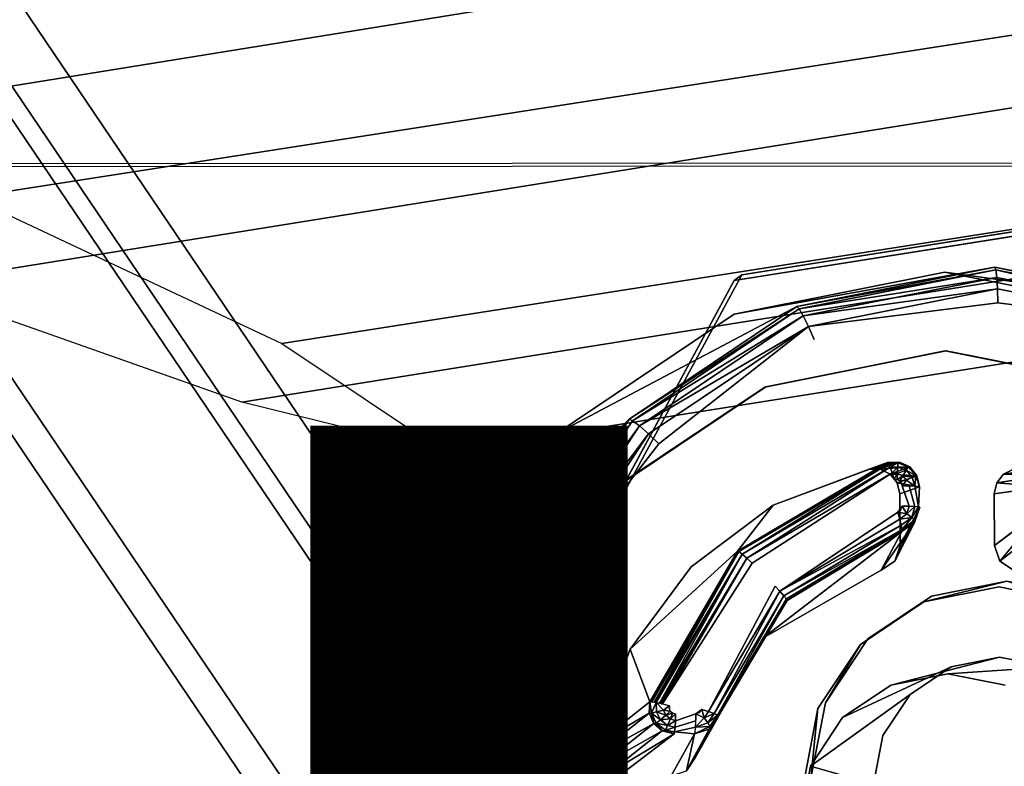
# Model space of a CAD drawing. Units: inches. Extents: x -9.7 to 11, y -10.6 to 10.6.
# Drawn here: x -0.7 to 0.1, y 2.2 to 2.8 of the extents above; entities that cross this region are included whole.
import ezdxf

# ---------------------------------------------------------------- set-up
doc = ezdxf.new("R2010")
doc.units = ezdxf.units.IN
doc.header["$MEASUREMENT"] = 0
for name, color, linetype in [('SEAT-BASE', 5, 'Continuous'), ('SEAT-FINISH', 7, 'Continuous'), ('SEAT-PROD_NO', 7, 'Continuous'), ('SEAT-SEAT', 5, 'Continuous'), ('SEAT-SPACER', 5, 'Continuous')]:
    doc.layers.add(name, color=color, linetype=linetype)
doc.styles.get("Standard").update_dxf_attribs({"font": 'arial.ttf'})

msp = doc.modelspace()

# ---------------------------------------------------------------- linework, layer by layer
at = {"layer": 'SEAT-BASE'}
for points in [[(5.96189, 4.05134, 16.92837), (-0.92594, 2.9752, 16.32452), (-0.98868, 2.7894, 16.25465), (6.09869, 3.89587, 16.88604)], [(6.03865, 3.85413, 17.63247), (-1.0426, 2.7106, 16.99854), (-0.97271, 2.90572, 16.97879), (5.90873, 4.01438, 17.58642)], [(6.09869, 3.89587, 16.88604), (-0.98868, 2.7894, 16.25465), (-0.71527, 2.68075, 16.29363), (5.87857, 3.70649, 16.88978)], [(5.82281, 3.66911, 17.57316), (-0.7636, 2.61126, 16.97875), (-1.0426, 2.7106, 16.99854), (6.03865, 3.85413, 17.63247)], [(5.87857, 3.70649, 16.88978), (-0.71527, 2.68075, 16.29363), (-0.46875, 2.56492, 16.40893), (5.66934, 3.52463, 16.9731)], [(5.6306, 3.49943, 17.43879), (-0.5004, 2.51843, 16.88082), (-0.7636, 2.61126, 16.97875), (5.82281, 3.66911, 17.57316)], [(5.66934, 3.52463, 16.9731), (-0.46875, 2.56492, 16.40893), (-0.33996, 2.47905, 16.6488), (5.53636, 3.41108, 17.19117)], [(5.53636, 3.41108, 17.19117), (-0.33996, 2.47905, 16.6488), (-0.5004, 2.51843, 16.88082), (5.6306, 3.49943, 17.43879)], [(-0.01621, 1.75692, 16.39195), (-0.96345, 3.15854, 16.43644), (-0.91917, 3.19407, 16.62206), (0.03873, 1.77668, 16.57708)], [(0.03873, 1.77668, 16.57708), (-0.91917, 3.19407, 16.62206), (-0.94586, 3.15854, 16.81102), (0.00138, 1.75692, 16.76654)], [(-0.14871, 1.70293, 16.26076), (-1.06684, 3.06149, 16.30388), (-0.96345, 3.15854, 16.43644), (-0.01621, 1.75692, 16.39195)], [(0.00138, 1.75692, 16.76654), (-0.94586, 3.15854, 16.81102), (-1.03637, 3.06149, 16.95269), (-0.11824, 1.70293, 16.90957)], [(-0.32326, 1.62919, 16.21867), (-1.20163, 2.9289, 16.25992), (-1.06684, 3.06149, 16.30388), (-0.14871, 1.70293, 16.26076)], [(-0.11824, 1.70293, 16.90957), (-1.03637, 3.06149, 16.95269), (-1.16645, 2.9289, 17.00909), (-0.28808, 1.62919, 16.96784)], [(-0.4931, 1.55544, 16.27694), (-1.33171, 2.79632, 16.31632), (-1.20163, 2.9289, 16.25992), (-0.32326, 1.62919, 16.21867)], [(-0.28808, 1.62919, 16.96784), (-1.16645, 2.9289, 17.00909), (-1.30124, 2.79632, 16.96513), (-0.46263, 1.55544, 16.92574)], [(-0.61272, 1.50145, 16.41997), (-1.42222, 2.69926, 16.45798), (-1.33171, 2.79632, 16.31632), (-0.4931, 1.55544, 16.27694)], [(-0.46263, 1.55544, 16.92574), (-1.30124, 2.79632, 16.96513), (-1.40463, 2.69926, 16.83257), (-0.59513, 1.50145, 16.79455)], [(0.04185, 1.31532, 16.89605), (0.82743, 2.76738, 17.04664), (-0.10466, 2.61936, 16.9634), (-0.34159, 2.18141, 16.91798)], [(-0.1106, 2.61484, 17.03803), (-0.10466, 2.61936, 16.9634), (0.82743, 2.76738, 17.04664), (0.82148, 2.76286, 17.12127)], [(0.0359, 1.3108, 16.97068), (0.04185, 1.31532, 16.89605), (0.82743, 2.76738, 17.04664), (0.82148, 2.76286, 17.12127)], [(-0.34754, 2.17689, 16.99261), (-0.1106, 2.61484, 17.03803), (0.82148, 2.76286, 17.12127), (0.0359, 1.3108, 16.97068)], [(-0.65006, 1.48169, 16.60943), (-1.44891, 2.66374, 16.64694), (-1.42222, 2.69926, 16.45798), (-0.61272, 1.50145, 16.41997)], [(-0.59513, 1.50145, 16.79455), (-1.40463, 2.69926, 16.83257), (-1.44891, 2.66374, 16.64694), (-0.65006, 1.48169, 16.60943)], [(-0.34754, 2.17689, 16.99261), (-0.34159, 2.18141, 16.91798), (-0.10466, 2.61936, 16.9634), (-0.1106, 2.61484, 17.03803)]]:
    msp.add_3dface(points, dxfattribs=at)
at = {"layer": 'SEAT-SEAT'}
for points in [[(10.83155, 2.71144, 18.35011), (10.78005, 3.25129, 18.37695), (-3.99017, 3.23648, 18.05826), (-4.09124, 2.70326, 18.04312)], [(10.83428, 2.71387, 17.94375), (10.78304, 3.25423, 17.97044), (-3.98767, 3.23932, 17.65215), (-4.08882, 2.70564, 17.63703)], [(-4.16701, 2.16801, 17.6248), (-4.08882, 2.70564, 17.63703), (10.83428, 2.71387, 17.94375), (10.87262, 2.17223, 17.9217)], [(-4.16935, 2.16611, 18.03087), (-4.09124, 2.70326, 18.04312), (10.83155, 2.71144, 18.35011), (10.8701, 2.1703, 18.32794)]]:
    msp.add_3dface(points, dxfattribs=at)
at = {"layer": 'SEAT-SPACER'}
for points, invisible_edges in [([(0.82148, 2.76286, 17.12127), (0.82743, 2.76738, 17.04664), (-0.1106, 2.61484, 17.03803)], 2), ([(-0.10466, 2.61936, 16.9634), (-0.1106, 2.61484, 17.03803), (0.82743, 2.76738, 17.04664)], 2), ([(0.82743, 2.76738, 17.04664), (0.16467, 2.36496, 16.96945), (-0.10466, 2.61936, 16.9634)], 3), ([(0.0359, 1.3108, 16.97068), (0.04185, 1.31532, 16.89605), (0.82743, 2.76738, 17.04664)], 12), ([(0.82743, 2.76738, 17.04664), (0.82148, 2.76286, 17.12127), (0.0359, 1.3108, 16.97068)], 12), ([(0.24994, 2.16118, 16.96389), (0.82743, 2.76738, 17.04664), (0.04185, 1.31532, 16.89605)], 13), ([(0.15872, 2.36044, 17.04407), (0.82148, 2.76286, 17.12127), (-0.1106, 2.61484, 17.03803)], 13), ([(0.0359, 1.3108, 16.97068), (0.82148, 2.76286, 17.12127), (0.244, 2.15666, 17.03852)], 14), ([(-0.34159, 2.18141, 16.91799), (-0.10466, 2.61936, 16.9634), (-0.03843, 2.28056, 16.94815)], 14), ([(-0.1106, 2.61484, 17.03803), (-0.10466, 2.61936, 16.9634), (-0.34159, 2.18141, 16.91799)], 12), ([(0.09559, 2.62536, 17.08367), (-0.06123, 2.5941, 17.06928), (-0.11065, 2.58815, 17.56403)], 2), ([(0.05609, 2.62139, 17.57933), (0.09559, 2.62536, 17.08367), (-0.11065, 2.58815, 17.56403)], 1), ([(0.05609, 2.62139, 17.57933), (-0.11065, 2.58815, 17.56403), (0.05639, 2.55901, 17.57558)], 14), ([(0.10501, 2.37684, 16.96541), (0.04546, 2.36496, 16.95995), (-0.10466, 2.61936, 16.9634)], 14), ([(-0.00491, 2.33115, 16.95389), (-0.10466, 2.61936, 16.9634), (0.04546, 2.36496, 16.95995)], 3), ([(-0.10466, 2.61936, 16.9634), (-0.00491, 2.33115, 16.95389), (-0.03843, 2.28056, 16.94815)], 13), ([(0.10501, 2.37684, 16.96541), (-0.10466, 2.61936, 16.9634), (0.16467, 2.36496, 16.96945)], 3), ([(0.05609, 2.62139, 17.57933), (0.2527, 2.5941, 17.09429), (0.09559, 2.62536, 17.08367)], 12), ([(0.22314, 2.58815, 17.59063), (0.05609, 2.62139, 17.57933), (0.05639, 2.55901, 17.57558)], 14), ([(0.22314, 2.58815, 17.59063), (0.2527, 2.5941, 17.09429), (0.05609, 2.62139, 17.57933)], 1), ([(-0.34159, 2.18141, 16.91799), (-0.34754, 2.17689, 16.99261), (-0.1106, 2.61484, 17.03803)], 12), ([(-0.1106, 2.61484, 17.03803), (-0.34754, 2.17689, 16.99261), (-0.04438, 2.27603, 17.02278)], 14), ([(-0.1106, 2.61484, 17.03803), (0.09906, 2.37231, 17.04004), (0.15872, 2.36044, 17.04407)], 13), ([(0.09906, 2.37231, 17.04004), (-0.1106, 2.61484, 17.03803), (0.03951, 2.36044, 17.03458)], 3), ([(-0.01086, 2.32663, 17.02851), (0.03951, 2.36044, 17.03458), (-0.1106, 2.61484, 17.03803)], 14), ([(-0.04438, 2.27603, 17.02278), (-0.01086, 2.32663, 17.02851), (-0.1106, 2.61484, 17.03803)], 14), ([(-0.05188, 2.57831, 17.04264), (0.09798, 2.59717, 17.05358), (-0.04742, 2.56818, 17.04024)], 2), ([(0.09798, 2.59717, 17.05358), (0.06103, 2.30903, 17.03317), (-0.04742, 2.56818, 17.04024)], 15), ([(0.09798, 2.59717, 17.05358), (0.09933, 2.31666, 17.03669), (0.06103, 2.30903, 17.03317)], 13), ([(0.09933, 2.31666, 17.03669), (0.09798, 2.59717, 17.05358), (0.24366, 2.56818, 17.06343)], 15), ([(0.24768, 2.57831, 17.06651), (0.24366, 2.56818, 17.06343), (0.09798, 2.59717, 17.05358)], 2), ([(-0.06123, 2.5941, 17.06928), (-0.19388, 2.50506, 17.05332), (-0.25168, 2.49349, 17.54706)], 2), ([(-0.25168, 2.49349, 17.54706), (-0.11065, 2.58815, 17.56403), (-0.06123, 2.5941, 17.06928)], 2), ([(-0.25168, 2.49349, 17.54706), (-0.20741, 2.44937, 17.54791), (-0.11065, 2.58815, 17.56403)], 3), ([(-0.08653, 2.53052, 17.56246), (-0.11065, 2.58815, 17.56403), (-0.20741, 2.44937, 17.54791)], 3), ([(-0.11065, 2.58815, 17.56403), (-0.08653, 2.53052, 17.56246), (0.05639, 2.55901, 17.57558)], 13), ([(0.05639, 2.55901, 17.57558), (0.19958, 2.53052, 17.58526), (0.22314, 2.58815, 17.59063)], 14), ([(-0.04742, 2.56818, 17.04024), (-0.1704, 2.48563, 17.02544), (-0.05188, 2.57831, 17.04264)], 1), ([(-0.04742, 2.56818, 17.04024), (0.02863, 2.28728, 17.02928), (-0.1704, 2.48563, 17.02544)], 15), ([(-0.04742, 2.56818, 17.04024), (0.06103, 2.30903, 17.03317), (0.02863, 2.28728, 17.02928)], 13), ([(0.24366, 2.56818, 17.06343), (0.1377, 2.30903, 17.03928), (0.09933, 2.31666, 17.03669)], 13), ([(-0.08653, 2.53052, 17.56246), (-0.08553, 2.53063, 17.5525), (0.05718, 2.55909, 17.5656)], 1), ([(-0.08653, 2.53052, 17.56246), (0.05718, 2.55909, 17.5656), (0.05639, 2.55901, 17.57558)], 2), ([(-0.08553, 2.53063, 17.5525), (-0.00395, 2.46557, 17.55506), (0.05718, 2.55909, 17.5656)], 3), ([(0.00485, 2.46551, 17.55576), (0.05718, 2.55909, 17.5656), (-0.00395, 2.46557, 17.55506)], 3), ([(0.01282, 2.46164, 17.55616), (0.05718, 2.55909, 17.5656), (0.00485, 2.46551, 17.55576)], 3), ([(0.05718, 2.55909, 17.5656), (0.01282, 2.46164, 17.55616), (0.10248, 2.46164, 17.5633)], 15), ([(0.05718, 2.55909, 17.5656), (0.20017, 2.53063, 17.57527), (0.05639, 2.55901, 17.57558)], 12), ([(0.05639, 2.55901, 17.57558), (0.20017, 2.53063, 17.57527), (0.19958, 2.53052, 17.58526)], 2), ([(0.11922, 2.46557, 17.56487), (0.05718, 2.55909, 17.5656), (0.11042, 2.46551, 17.56417)], 3), ([(0.05718, 2.55909, 17.5656), (0.11922, 2.46557, 17.56487), (0.20017, 2.53063, 17.57527)], 3), ([(0.05718, 2.55909, 17.5656), (0.10248, 2.46164, 17.5633), (0.11042, 2.46551, 17.56417)], 13), ([(-0.20741, 2.44937, 17.54791), (-0.20625, 2.44961, 17.53797), (-0.08553, 2.53063, 17.5525)], 1), ([(-0.08553, 2.53063, 17.5525), (-0.08653, 2.53052, 17.56246), (-0.20741, 2.44937, 17.54791)], 1), ([(-0.07988, 2.437, 17.54728), (-0.08553, 2.53063, 17.5525), (-0.20625, 2.44961, 17.53797)], 13), ([(-0.00395, 2.46557, 17.55506), (-0.08553, 2.53063, 17.5525), (-0.07988, 2.437, 17.54728)], 3), ([(-0.19388, 2.50506, 17.05332), (-0.28215, 2.37181, 17.03821), (-0.34554, 2.35181, 17.531)], 2), ([(-0.34554, 2.35181, 17.531), (-0.25168, 2.49349, 17.54706), (-0.19388, 2.50506, 17.05332)], 2), ([(-0.34554, 2.35181, 17.531), (-0.28786, 2.32794, 17.53414), (-0.25168, 2.49349, 17.54706)], 3), ([(-0.20741, 2.44937, 17.54791), (-0.25168, 2.49349, 17.54706), (-0.28786, 2.32794, 17.53414)], 3), ([(-0.26268, 2.3662, 17.01299), (-0.1704, 2.48563, 17.02544), (-0.25225, 2.36208, 17.01143)], 2), ([(-0.1704, 2.48563, 17.02544), (0.02863, 2.28728, 17.02928), (-0.25225, 2.36208, 17.01143)], 15), ([(0.01421, 2.46255, 17.19059), (-0.09642, 2.39101, 17.17635), (0.01585, 2.45722, 17.1893)], 2), ([(0.01878, 2.43148, 17.18798), (0.01585, 2.45722, 17.1893), (-0.09642, 2.39101, 17.17635)], 15), ([(0.01835, 2.45471, 17.55618), (0.10248, 2.46164, 17.5633), (0.01282, 2.46164, 17.55616)], 3), ([(0.01826, 2.4573, 17.1895), (0.01585, 2.45722, 17.1893), (0.02169, 2.45462, 17.18961)], 14), ([(0.02169, 2.45462, 17.18961), (0.01585, 2.45722, 17.1893), (0.02221, 2.45242, 17.18952)], 3), ([(0.02221, 2.45242, 17.18952), (0.01585, 2.45722, 17.1893), (0.02229, 2.43625, 17.18855)], 15), ([(0.01585, 2.45722, 17.1893), (0.01878, 2.43148, 17.18798), (0.02229, 2.43625, 17.18855)], 13), ([(0.02169, 2.45462, 17.18961), (0.02028, 2.45635, 17.18961), (0.01826, 2.4573, 17.1895)], 12), ([(0.09703, 2.45471, 17.56245), (0.10248, 2.46164, 17.5633), (0.01835, 2.45471, 17.55618)], 14), ([(0.02035, 2.44608, 17.55581), (0.09703, 2.45471, 17.56245), (0.01835, 2.45471, 17.55618)], 3), ([(0.02035, 2.44608, 17.55581), (0.09511, 2.44608, 17.56177), (0.09703, 2.45471, 17.56245)], 13), ([(-0.28786, 2.32794, 17.53414), (-0.28659, 2.32834, 17.52422), (-0.20625, 2.44961, 17.53797)], 1), ([(-0.20625, 2.44961, 17.53797), (-0.20741, 2.44937, 17.54791), (-0.28786, 2.32794, 17.53414)], 1), ([(-0.20625, 2.44961, 17.53797), (-0.28659, 2.32834, 17.52422), (-0.19305, 2.32313, 17.53136)], 14), ([(-0.07988, 2.437, 17.54728), (-0.20625, 2.44961, 17.53797), (-0.14465, 2.38822, 17.53916)], 3), ([(-0.20625, 2.44961, 17.53797), (-0.19305, 2.32313, 17.53136), (-0.14465, 2.38822, 17.53916)], 13), ([(0.02035, 2.44608, 17.55581), (0.03601, 2.45155, 17.20512), (0.02054, 2.405, 17.55334)], 2), ([(0.03609, 2.43538, 17.20414), (0.02054, 2.405, 17.55334), (0.03601, 2.45155, 17.20512)], 14), ([(0.02221, 2.45242, 17.18952), (0.02229, 2.43625, 17.18855), (0.02781, 2.43618, 17.19008)], 1), ([(0.02221, 2.45242, 17.18952), (0.02781, 2.43618, 17.19008), (0.02773, 2.45235, 17.19105)], 2), ([(0.03234, 2.436, 17.19356), (0.03227, 2.45217, 17.19454), (0.02773, 2.45235, 17.19105)], 1), ([(0.02781, 2.43618, 17.19008), (0.03234, 2.436, 17.19356), (0.02773, 2.45235, 17.19105)], 12), ([(0.03227, 2.45217, 17.19454), (0.03525, 2.43571, 17.19849), (0.03517, 2.45188, 17.19946)], 2), ([(0.03227, 2.45217, 17.19454), (0.03234, 2.436, 17.19356), (0.03525, 2.43571, 17.19849)], 1), ([(0.03517, 2.45188, 17.19946), (0.03525, 2.43571, 17.19849), (0.03601, 2.45155, 17.20512)], 1), ([(0.03609, 2.43538, 17.20414), (0.03601, 2.45155, 17.20512), (0.03525, 2.43571, 17.19849)], 1), ([(0.13518, 2.45155, 17.21302), (0.09511, 2.44608, 17.56177), (0.09531, 2.405, 17.5593)], 12), ([(0.09531, 2.405, 17.5593), (0.13525, 2.43538, 17.21204), (0.13518, 2.45155, 17.21302)], 14), ([(0.02054, 2.405, 17.55334), (0.09511, 2.44608, 17.56177), (0.02035, 2.44608, 17.55581)], 3), ([(0.09511, 2.44608, 17.56177), (0.02054, 2.405, 17.55334), (0.09531, 2.405, 17.5593)], 3), ([(-0.07988, 2.437, 17.54728), (-0.14465, 2.38822, 17.53916), (-0.10819, 2.40071, 17.19055)], 2), ([(0.01878, 2.43148, 17.18798), (-0.09642, 2.39101, 17.17635), (-0.07833, 2.37298, 17.1767)], 15), ([(0.01878, 2.43148, 17.18798), (-0.07833, 2.37298, 17.1767), (-0.07444, 2.36895, 17.17786)], 1), ([(-0.08799, 2.33175, 17.54025), (0.02205, 2.41629, 17.20187), (-0.06886, 2.36153, 17.1913)], 12), ([(-0.19305, 2.32313, 17.53136), (-0.10819, 2.40071, 17.19055), (-0.14465, 2.38822, 17.53916)], 2), ([(0.01645, 2.3928, 17.55227), (0.09952, 2.3928, 17.55889), (0.02054, 2.405, 17.55334)], 3), ([(0.02054, 2.405, 17.55334), (0.09952, 2.3928, 17.55889), (0.09531, 2.405, 17.5593)], 13), ([(-0.17249, 2.28088, 17.16804), (-0.17249, 2.28088, 17.16804), (-0.10428, 2.39823, 17.18057)], 1), ([(-0.17249, 2.28088, 17.16804), (-0.10428, 2.39823, 17.18057), (-0.17249, 2.28088, 17.16804)], 12), ([(-0.17249, 2.28088, 17.16804), (-0.10428, 2.39823, 17.18057), (-0.17249, 2.28088, 17.16804)], 12), ([(-0.17249, 2.28088, 17.16804), (-0.17249, 2.28088, 17.16804), (-0.10428, 2.39823, 17.18057)], 1), ([(-0.17249, 2.28088, 17.16804), (-0.10428, 2.39823, 17.18057), (-0.17249, 2.28088, 17.16804)], 12), ([(-0.17249, 2.28088, 17.16804), (-0.17249, 2.28088, 17.16804), (-0.10428, 2.39823, 17.18057)], 1), ([(-0.10058, 2.39499, 17.1774), (-0.16756, 2.27975, 17.16508), (-0.16756, 2.27975, 17.16508)], 2), ([(-0.16756, 2.27975, 17.16508), (-0.16756, 2.27975, 17.16508), (-0.10058, 2.39499, 17.1774)], 1), ([(-0.16756, 2.27975, 17.16508), (-0.16756, 2.27975, 17.16508), (-0.10058, 2.39499, 17.1774)], 1), ([(-0.16756, 2.27975, 17.16508), (-0.16756, 2.27975, 17.16508), (-0.10058, 2.39499, 17.1774)], 1), ([(-0.16756, 2.27975, 17.16508), (-0.10058, 2.39499, 17.1774), (-0.16756, 2.27975, 17.16508)], 12), ([(-0.16756, 2.27975, 17.16508), (-0.16756, 2.27975, 17.16508), (-0.10058, 2.39499, 17.1774)], 1), ([(-0.16756, 2.27975, 17.16508), (-0.10058, 2.39499, 17.1774), (-0.16756, 2.27975, 17.16508)], 12), ([(-0.16756, 2.27975, 17.16508), (-0.10058, 2.39499, 17.1774), (-0.16756, 2.27975, 17.16508)], 12), ([(0.00575, 2.38569, 17.55099), (0.05841, 2.30356, 17.55021), (0.01645, 2.3928, 17.55227)], 3), ([(0.05841, 2.30356, 17.55021), (0.09952, 2.3928, 17.55889), (0.01645, 2.3928, 17.55227)], 15), ([(0.05841, 2.30356, 17.55021), (0.11029, 2.38569, 17.55932), (0.09952, 2.3928, 17.55889)], 13), ([(-0.162, 2.27827, 17.16429), (-0.09642, 2.39101, 17.17635), (-0.16749, 2.27973, 17.16504)], 1), ([(-0.13628, 2.27545, 17.16617), (-0.09642, 2.39101, 17.17635), (-0.162, 2.27827, 17.16429)], 15), ([(-0.09642, 2.39101, 17.17635), (-0.13628, 2.27545, 17.16617), (-0.07833, 2.37298, 17.1767)], 15), ([(-0.08799, 2.33175, 17.54025), (0.01326, 2.29456, 17.54607), (0.00575, 2.38569, 17.55099)], 3), ([(0.01326, 2.29456, 17.54607), (0.05841, 2.30356, 17.55021), (0.00575, 2.38569, 17.55099)], 14), ([(0.05841, 2.30356, 17.55021), (0.10365, 2.29456, 17.55327), (0.11029, 2.38569, 17.55932)], 14), ([(0.10501, 2.37684, 16.96541), (0.09906, 2.37231, 17.04004), (0.03951, 2.36044, 17.03458)], 1), ([(0.04546, 2.36496, 16.95995), (0.10501, 2.37684, 16.96541), (0.03951, 2.36044, 17.03458)], 12), ([(0.10501, 2.37684, 16.96541), (0.15872, 2.36044, 17.04407), (0.09906, 2.37231, 17.04004)], 12), ([(-0.28215, 2.37181, 17.03821), (-0.31262, 2.21463, 17.02625), (-0.34554, 2.35181, 17.531)], 12), ([(-0.07833, 2.37298, 17.1767), (-0.13628, 2.27545, 17.16617), (-0.131, 2.27376, 17.16758)], 1), ([(-0.26268, 2.3662, 17.01299), (-0.25225, 2.36208, 17.01143), (-0.2805, 2.21635, 17.00034)], 2), ([(-0.2805, 2.21635, 17.00034), (-0.25225, 2.36208, 17.01143), (-0.00037, 2.21635, 17.02267)], 15), ([(0.02863, 2.28728, 17.02928), (0.00707, 2.25474, 17.02559), (-0.25225, 2.36208, 17.01143)], 14), ([(-0.25225, 2.36208, 17.01143), (0.00707, 2.25474, 17.02559), (-0.00037, 2.21635, 17.02267)], 13), ([(-0.12311, 2.27023, 17.18145), (-0.08799, 2.33175, 17.54025), (-0.06886, 2.36153, 17.1913)], 2), ([(0.03951, 2.36044, 17.03458), (-0.00491, 2.33115, 16.95389), (0.04546, 2.36496, 16.95995)], 12), ([(0.03951, 2.36044, 17.03458), (-0.01086, 2.32663, 17.02851), (-0.00491, 2.33115, 16.95389)], 2), ([(-0.37793, 2.18469, 17.51829), (-0.31563, 2.18469, 17.52325), (-0.34554, 2.35181, 17.531)], 3), ([(-0.31262, 2.21463, 17.02625), (-0.37793, 2.18469, 17.51829), (-0.34554, 2.35181, 17.531)], 1), ([(-0.28786, 2.32794, 17.53414), (-0.34554, 2.35181, 17.531), (-0.31563, 2.18469, 17.52325)], 3), ([(-0.08799, 2.33175, 17.54025), (-0.1414, 2.23764, 17.53029), (-0.05036, 2.23055, 17.53712)], 14), ([(0.01326, 2.29456, 17.54607), (-0.08799, 2.33175, 17.54025), (-0.02494, 2.26892, 17.54147)], 3), ([(-0.02494, 2.26892, 17.54147), (-0.08799, 2.33175, 17.54025), (-0.05036, 2.23055, 17.53712)], 3), ([(-0.01086, 2.32663, 17.02851), (-0.03843, 2.28056, 16.94815), (-0.00491, 2.33115, 16.95389)], 12), ([(-0.28786, 2.32794, 17.53414), (-0.31563, 2.18469, 17.52325), (-0.31431, 2.18529, 17.51334)], 2), ([(-0.31431, 2.18529, 17.51334), (-0.22121, 2.24696, 17.5245), (-0.28659, 2.32834, 17.52422)], 3), ([(-0.28786, 2.32794, 17.53414), (-0.31431, 2.18529, 17.51334), (-0.28659, 2.32834, 17.52422)], 12), ([(-0.22121, 2.24696, 17.5245), (-0.19305, 2.32313, 17.53136), (-0.28659, 2.32834, 17.52422)], 14), ([(-0.01086, 2.32663, 17.02851), (-0.04438, 2.27603, 17.02278), (-0.03843, 2.28056, 16.94815)], 2), ([(0.01326, 2.29456, 17.54607), (0.06103, 2.30903, 17.03317), (0.09933, 2.31666, 17.03669)], 1), ([(0.01326, 2.29456, 17.54607), (0.09933, 2.31666, 17.03669), (0.05841, 2.30356, 17.55021)], 2), ([(0.09933, 2.31666, 17.03669), (0.1377, 2.30903, 17.03928), (0.05841, 2.30356, 17.55021)], 12), ([(-0.02494, 2.26892, 17.54147), (0.02863, 2.28728, 17.02928), (0.06103, 2.30903, 17.03317)], 1), ([(0.06103, 2.30903, 17.03317), (0.01326, 2.29456, 17.54607), (-0.02494, 2.26892, 17.54147)], 1), ([(0.05841, 2.30356, 17.55021), (0.1377, 2.30903, 17.03928), (0.10365, 2.29456, 17.55327)], 2), ([(-0.05036, 2.23055, 17.53712), (0.00707, 2.25474, 17.02559), (0.02863, 2.28728, 17.02928)], 1), ([(0.02863, 2.28728, 17.02928), (-0.02494, 2.26892, 17.54147), (-0.05036, 2.23055, 17.53712)], 1), ([(-0.34754, 2.17689, 16.99261), (-0.05595, 2.21635, 17.01824), (-0.04438, 2.27603, 17.02278)], 13), ([(-0.03843, 2.28056, 16.94815), (-0.05, 2.22087, 16.94361), (-0.34159, 2.18141, 16.91799)], 14), ([(-0.15718, 2.27192, 17.16429), (-0.162, 2.27827, 17.16429), (-0.1621, 2.27601, 17.16414)], 13), ([(-0.1621, 2.27601, 17.16414), (-0.15953, 2.2725, 17.16414), (-0.15718, 2.27192, 17.16429)], 13), ([(-0.15953, 2.2725, 17.16414), (-0.1621, 2.27601, 17.16414), (-0.16122, 2.27397, 17.16409)], 1), ([(-0.13628, 2.27545, 17.16617), (-0.162, 2.27827, 17.16429), (-0.14103, 2.27192, 17.16557)], 3), ([(-0.15718, 2.27192, 17.16429), (-0.14103, 2.27192, 17.16557), (-0.162, 2.27827, 17.16429)], 15), ([(-0.05, 2.22087, 16.94361), (-0.04438, 2.27603, 17.02278), (-0.05595, 2.21635, 17.01824)], 12), ([(-0.03843, 2.28056, 16.94815), (-0.04438, 2.27603, 17.02278), (-0.05, 2.22087, 16.94361)], 1), ([(-0.14109, 2.26624, 17.16632), (-0.14103, 2.27192, 17.16557), (-0.15724, 2.26624, 17.16504)], 12), ([(-0.15718, 2.27192, 17.16429), (-0.15724, 2.26624, 17.16504), (-0.14103, 2.27192, 17.16557)], 12), ([(-0.14132, 2.26126, 17.16914), (-0.15782, 2.2577, 17.17232), (-0.14167, 2.2577, 17.17361)], 2), ([(-0.14132, 2.26126, 17.16914), (-0.15746, 2.26126, 17.16785), (-0.15782, 2.2577, 17.17232)], 1), ([(-0.14109, 2.26624, 17.16632), (-0.15724, 2.26624, 17.16504), (-0.15746, 2.26126, 17.16785)], 1), ([(-0.14132, 2.26126, 17.16914), (-0.14109, 2.26624, 17.16632), (-0.15746, 2.26126, 17.16785)], 12), ([(-0.15826, 2.25608, 17.17779), (-0.20164, 2.22273, 17.52459), (-0.16061, 2.22273, 17.52786)], 12), ([(-0.16061, 2.22273, 17.52786), (-0.14211, 2.25608, 17.17908), (-0.15826, 2.25608, 17.17779)], 14), ([(-0.14211, 2.25608, 17.17908), (-0.15782, 2.2577, 17.17232), (-0.15826, 2.25608, 17.17779)], 12), ([(-0.14211, 2.25608, 17.17908), (-0.14167, 2.2577, 17.17361), (-0.15782, 2.2577, 17.17232)], 2), ([(-0.05036, 2.23055, 17.53712), (-0.00037, 2.21635, 17.02267), (0.00707, 2.25474, 17.02559)], 12), ([(-0.22121, 2.24696, 17.5245), (-0.31431, 2.18529, 17.51334), (-0.22112, 2.23815, 17.52397)], 3), ([(-0.31431, 2.18529, 17.51334), (-0.21721, 2.23019, 17.5238), (-0.22112, 2.23815, 17.52397)], 13), ([(-0.1414, 2.23764, 17.53029), (-0.14845, 2.22689, 17.52908), (-0.05913, 2.18529, 17.53368)], 14), ([(-0.1414, 2.23764, 17.53029), (-0.05913, 2.18529, 17.53368), (-0.05036, 2.23055, 17.53712)], 13), ([(-0.05036, 2.23055, 17.53712), (-0.05913, 2.18529, 17.53368), (-0.00037, 2.21635, 17.02267)], 2)]:
    msp.add_3dface(points, dxfattribs=dict(at, invisible_edges=invisible_edges))
for points in [[(0.09647, 2.62331, 17.07257), (-0.06123, 2.5941, 17.06928), (0.09559, 2.62536, 17.08367)], [(0.09647, 2.62331, 17.07257), (-0.05931, 2.59226, 17.05828), (-0.06123, 2.5941, 17.06928)], [(0.09723, 2.61729, 17.06302), (-0.05931, 2.59226, 17.05828), (0.09647, 2.62331, 17.07257)], [(0.09559, 2.62536, 17.08367), (0.25255, 2.59226, 17.08313), (0.09647, 2.62331, 17.07257)], [(0.09559, 2.62536, 17.08367), (0.2527, 2.5941, 17.09429), (0.25255, 2.59226, 17.08313)], [(0.09647, 2.62331, 17.07257), (0.25079, 2.58673, 17.0734), (0.09723, 2.61729, 17.06302)], [(0.09647, 2.62331, 17.07257), (0.25255, 2.59226, 17.08313), (0.25079, 2.58673, 17.0734)], [(0.09723, 2.61729, 17.06302), (-0.05604, 2.58673, 17.04896), (-0.05931, 2.59226, 17.05828)], [(0.09776, 2.60814, 17.05637), (-0.05604, 2.58673, 17.04896), (0.09723, 2.61729, 17.06302)], [(0.24768, 2.57831, 17.06651), (0.09776, 2.60814, 17.05637), (0.09723, 2.61729, 17.06302)], [(0.09723, 2.61729, 17.06302), (0.25079, 2.58673, 17.0734), (0.24768, 2.57831, 17.06651)], [(-0.05604, 2.58673, 17.04896), (0.09776, 2.60814, 17.05637), (-0.05188, 2.57831, 17.04264)], [(0.09798, 2.59717, 17.05358), (-0.05188, 2.57831, 17.04264), (0.09776, 2.60814, 17.05637)], [(0.09776, 2.60814, 17.05637), (0.24768, 2.57831, 17.06651), (0.09798, 2.59717, 17.05358)], [(-0.05931, 2.59226, 17.05828), (-0.19388, 2.50506, 17.05332), (-0.06123, 2.5941, 17.06928)], [(-0.19388, 2.50506, 17.05332), (-0.05931, 2.59226, 17.05828), (-0.19108, 2.50381, 17.04242)], [(-0.05604, 2.58673, 17.04896), (-0.19108, 2.50381, 17.04242), (-0.05931, 2.59226, 17.05828)], [(-0.05604, 2.58673, 17.04896), (-0.18568, 2.49971, 17.03335), (-0.19108, 2.50381, 17.04242)], [(-0.18568, 2.49971, 17.03335), (-0.05604, 2.58673, 17.04896), (-0.05188, 2.57831, 17.04264)], [(-0.05188, 2.57831, 17.04264), (-0.17845, 2.49335, 17.02741), (-0.18568, 2.49971, 17.03335)], [(-0.1704, 2.48563, 17.02544), (-0.17845, 2.49335, 17.02741), (-0.05188, 2.57831, 17.04264)], [(-0.27878, 2.37144, 17.02741), (-0.28215, 2.37181, 17.03821), (-0.19388, 2.50506, 17.05332)], [(-0.19388, 2.50506, 17.05332), (-0.19108, 2.50381, 17.04242), (-0.27878, 2.37144, 17.02741)], [(-0.27878, 2.37144, 17.02741), (-0.19108, 2.50381, 17.04242), (-0.18568, 2.49971, 17.03335)], [(-0.27196, 2.36947, 17.01858), (-0.27878, 2.37144, 17.02741), (-0.18568, 2.49971, 17.03335)], [(-0.18568, 2.49971, 17.03335), (-0.17845, 2.49335, 17.02741), (-0.27196, 2.36947, 17.01858)], [(-0.27196, 2.36947, 17.01858), (-0.17845, 2.49335, 17.02741), (-0.26268, 2.3662, 17.01299)], [(-0.26268, 2.3662, 17.01299), (-0.17845, 2.49335, 17.02741), (-0.1704, 2.48563, 17.02544)], [(-0.07988, 2.437, 17.54728), (-0.10819, 2.40071, 17.19055), (0.01055, 2.47074, 17.20425)], [(-0.10819, 2.40071, 17.19055), (-0.10697, 2.40023, 17.18537), (0.01055, 2.47074, 17.20425)], [(0.01055, 2.47074, 17.20425), (-0.10697, 2.40023, 17.18537), (0.01135, 2.46984, 17.19865)], [(0.01055, 2.47074, 17.20425), (-0.00395, 2.46557, 17.55506), (-0.07988, 2.437, 17.54728)], [(0.02021, 2.47106, 17.20477), (0.00485, 2.46551, 17.55576), (-0.00395, 2.46557, 17.55506)], [(0.01055, 2.47074, 17.20425), (0.02021, 2.47106, 17.20477), (-0.00395, 2.46557, 17.55506)], [(0.00485, 2.46551, 17.55576), (0.02021, 2.47106, 17.20477), (0.0283, 2.46727, 17.20511)], [(0.02021, 2.47106, 17.20477), (0.01055, 2.47074, 17.20425), (0.01874, 2.47047, 17.19946)], [(0.01055, 2.47074, 17.20425), (0.01135, 2.46984, 17.19865), (0.01874, 2.47047, 17.19946)], [(0.01135, 2.46984, 17.19865), (0.01263, 2.46697, 17.19387), (0.01874, 2.47047, 17.19946)], [(0.01874, 2.47047, 17.19946), (0.01263, 2.46697, 17.19387), (0.01872, 2.46716, 17.19408)], [(0.0271, 2.46728, 17.19993), (0.01874, 2.47047, 17.19946), (0.01872, 2.46716, 17.19408)], [(0.01874, 2.47047, 17.19946), (0.0271, 2.46728, 17.19993), (0.02021, 2.47106, 17.20477)], [(0.02021, 2.47106, 17.20477), (0.0271, 2.46728, 17.19993), (0.0283, 2.46727, 17.20511)], [(-0.10697, 2.40023, 17.18537), (-0.10428, 2.39823, 17.18057), (0.01135, 2.46984, 17.19865)], [(-0.10428, 2.39823, 17.18057), (0.01263, 2.46697, 17.19387), (0.01135, 2.46984, 17.19865)], [(0.01263, 2.46697, 17.19387), (-0.10428, 2.39823, 17.18057), (-0.10058, 2.39499, 17.1774)], [(0.01421, 2.46255, 17.19059), (0.01263, 2.46697, 17.19387), (-0.10058, 2.39499, 17.1774)], [(-0.09642, 2.39101, 17.17635), (0.01421, 2.46255, 17.19059), (-0.10058, 2.39499, 17.1774)], [(0.0283, 2.46727, 17.20511), (0.01282, 2.46164, 17.55616), (0.00485, 2.46551, 17.55576)], [(0.01263, 2.46697, 17.19387), (0.01421, 2.46255, 17.19059), (0.01872, 2.46716, 17.19408)], [(0.0283, 2.46727, 17.20511), (0.03394, 2.46035, 17.20523), (0.01282, 2.46164, 17.55616)], [(0.01833, 2.46198, 17.19055), (0.01872, 2.46716, 17.19408), (0.01421, 2.46255, 17.19059)], [(0.01421, 2.46255, 17.19059), (0.01585, 2.45722, 17.1893), (0.01833, 2.46198, 17.19055)], [(0.01833, 2.46198, 17.19055), (0.02545, 2.46458, 17.19446), (0.01872, 2.46716, 17.19408)], [(0.02264, 2.46033, 17.19079), (0.02545, 2.46458, 17.19446), (0.01833, 2.46198, 17.19055)], [(0.02545, 2.46458, 17.19446), (0.0271, 2.46728, 17.19993), (0.01872, 2.46716, 17.19408)], [(0.02264, 2.46033, 17.19079), (0.03023, 2.45919, 17.19452), (0.02545, 2.46458, 17.19446)], [(0.03305, 2.46057, 17.2), (0.0271, 2.46728, 17.19993), (0.02545, 2.46458, 17.19446)], [(0.02545, 2.46458, 17.19446), (0.03023, 2.45919, 17.19452), (0.03305, 2.46057, 17.2)], [(0.0283, 2.46727, 17.20511), (0.0271, 2.46728, 17.19993), (0.03305, 2.46057, 17.2)], [(0.03305, 2.46057, 17.2), (0.03394, 2.46035, 17.20523), (0.0283, 2.46727, 17.20511)], [(0.10248, 2.46164, 17.5633), (0.14333, 2.46768, 17.2143), (0.11042, 2.46551, 17.56417)], [(0.14333, 2.46768, 17.2143), (0.10248, 2.46164, 17.5633), (0.1375, 2.46094, 17.21351)], [(0.03394, 2.46035, 17.20523), (0.01835, 2.45471, 17.55618), (0.01282, 2.46164, 17.55616)], [(0.01833, 2.46198, 17.19055), (0.01585, 2.45722, 17.1893), (0.01826, 2.4573, 17.1895)], [(0.01826, 2.4573, 17.1895), (0.02264, 2.46033, 17.19079), (0.01833, 2.46198, 17.19055)], [(0.02028, 2.45635, 17.18961), (0.02264, 2.46033, 17.19079), (0.01826, 2.4573, 17.1895)], [(0.03601, 2.45155, 17.20512), (0.01835, 2.45471, 17.55618), (0.03394, 2.46035, 17.20523)], [(0.03601, 2.45155, 17.20512), (0.02035, 2.44608, 17.55581), (0.01835, 2.45471, 17.55618)], [(0.02264, 2.46033, 17.19079), (0.02028, 2.45635, 17.18961), (0.02571, 2.45687, 17.19083)], [(0.02221, 2.45242, 17.18952), (0.02571, 2.45687, 17.19083), (0.02028, 2.45635, 17.18961)], [(0.02571, 2.45687, 17.19083), (0.02221, 2.45242, 17.18952), (0.03227, 2.45217, 17.19454)], [(0.03023, 2.45919, 17.19452), (0.02264, 2.46033, 17.19079), (0.02571, 2.45687, 17.19083)], [(0.02571, 2.45687, 17.19083), (0.03227, 2.45217, 17.19454), (0.03023, 2.45919, 17.19452)], [(0.03227, 2.45217, 17.19454), (0.03305, 2.46057, 17.2), (0.03023, 2.45919, 17.19452)], [(0.03601, 2.45155, 17.20512), (0.03305, 2.46057, 17.2), (0.03227, 2.45217, 17.19454)], [(0.03305, 2.46057, 17.2), (0.03601, 2.45155, 17.20512), (0.03394, 2.46035, 17.20523)], [(0.09703, 2.45471, 17.56245), (0.09511, 2.44608, 17.56177), (0.13518, 2.45155, 17.21302)], [(0.09703, 2.45471, 17.56245), (0.1375, 2.46094, 17.21351), (0.10248, 2.46164, 17.5633)], [(0.09703, 2.45471, 17.56245), (0.13518, 2.45155, 17.21302), (0.1375, 2.46094, 17.21351)], [(0.01878, 2.43148, 17.18798), (-0.07444, 2.36895, 17.17786), (0.02035, 2.42604, 17.18887)], [(0.03609, 2.43538, 17.20414), (0.01645, 2.3928, 17.55227), (0.02054, 2.405, 17.55334)], [(0.03211, 2.42334, 17.20297), (0.01645, 2.3928, 17.55227), (0.03609, 2.43538, 17.20414)], [(0.02229, 2.43625, 17.18855), (0.01878, 2.43148, 17.18798), (0.0213, 2.43324, 17.18829)], [(0.02229, 2.43625, 17.18855), (0.01878, 2.43148, 17.18798), (0.02599, 2.43023, 17.18957)], [(0.01878, 2.43148, 17.18798), (0.02035, 2.42604, 17.18887), (0.02599, 2.43023, 17.18957)], [(0.02599, 2.43023, 17.18957), (0.02781, 2.43618, 17.19008), (0.02229, 2.43625, 17.18855)], [(0.02781, 2.43618, 17.19008), (0.02599, 2.43023, 17.18957), (0.03234, 2.436, 17.19356)], [(0.02978, 2.42729, 17.1929), (0.03234, 2.436, 17.19356), (0.02599, 2.43023, 17.18957)], [(0.03525, 2.43571, 17.19849), (0.03234, 2.436, 17.19356), (0.02978, 2.42729, 17.1929)], [(0.03212, 2.42515, 17.19779), (0.03525, 2.43571, 17.19849), (0.02978, 2.42729, 17.1929)], [(0.03212, 2.42515, 17.19779), (0.0341, 2.42936, 17.20356), (0.03525, 2.43571, 17.19849)], [(0.0341, 2.42936, 17.20356), (0.03609, 2.43538, 17.20414), (0.03525, 2.43571, 17.19849)], [(0.09952, 2.3928, 17.55889), (0.13525, 2.43538, 17.21204), (0.09531, 2.405, 17.5593)], [(0.1391, 2.4237, 17.21151), (0.13525, 2.43538, 17.21204), (0.09952, 2.3928, 17.55889)], [(0.02152, 2.42127, 17.19181), (0.02035, 2.42604, 17.18887), (-0.07444, 2.36895, 17.17786)], [(0.03211, 2.42334, 17.20297), (0.02205, 2.41629, 17.20187), (0.00575, 2.38569, 17.55099)], [(0.01645, 2.3928, 17.55227), (0.03211, 2.42334, 17.20297), (0.00575, 2.38569, 17.55099)], [(0.02599, 2.43023, 17.18957), (0.02035, 2.42604, 17.18887), (0.02978, 2.42729, 17.1929)], [(0.02035, 2.42604, 17.18887), (0.02152, 2.42127, 17.19181), (0.02978, 2.42729, 17.1929)], [(0.02211, 2.41785, 17.19636), (0.02978, 2.42729, 17.1929), (0.02152, 2.42127, 17.19181)], [(0.02205, 2.41629, 17.20187), (0.03211, 2.42334, 17.20297), (0.02211, 2.41785, 17.19636)], [(0.02978, 2.42729, 17.1929), (0.02211, 2.41785, 17.19636), (0.03212, 2.42515, 17.19779)], [(0.02211, 2.41785, 17.19636), (0.03211, 2.42334, 17.20297), (0.03212, 2.42515, 17.19779)], [(0.0331, 2.42635, 17.20326), (0.03212, 2.42515, 17.19779), (0.03211, 2.42334, 17.20297)], [(0.0331, 2.42635, 17.20326), (0.0341, 2.42936, 17.20356), (0.03212, 2.42515, 17.19779)], [(0.1391, 2.4237, 17.21151), (0.09952, 2.3928, 17.55889), (0.11029, 2.38569, 17.55932)], [(0.02205, 2.41629, 17.20187), (-0.08799, 2.33175, 17.54025), (0.00575, 2.38569, 17.55099)], [(0.02152, 2.42127, 17.19181), (-0.07444, 2.36895, 17.17786), (-0.07129, 2.36537, 17.18103)], [(-0.07129, 2.36537, 17.18103), (0.02211, 2.41785, 17.19636), (0.02152, 2.42127, 17.19181)], [(-0.07129, 2.36537, 17.18103), (-0.06933, 2.36277, 17.18574), (0.02211, 2.41785, 17.19636)], [(-0.06933, 2.36277, 17.18574), (0.02205, 2.41629, 17.20187), (0.02211, 2.41785, 17.19636)], [(-0.06886, 2.36153, 17.1913), (0.02205, 2.41629, 17.20187), (-0.06933, 2.36277, 17.18574)], [(-0.17755, 2.28148, 17.17779), (-0.10819, 2.40071, 17.19055), (-0.19305, 2.32313, 17.53136)], [(-0.17755, 2.28148, 17.17779), (-0.17671, 2.28147, 17.17506), (-0.10819, 2.40071, 17.19055)], [(-0.10819, 2.40071, 17.19055), (-0.17671, 2.28147, 17.17506), (-0.10697, 2.40023, 17.18537)], [(-0.17629, 2.28147, 17.17369), (-0.10697, 2.40023, 17.18537), (-0.17671, 2.28147, 17.17506)], [(-0.17608, 2.28147, 17.17301), (-0.10697, 2.40023, 17.18537), (-0.17629, 2.28147, 17.17369)], [(-0.17597, 2.28147, 17.17266), (-0.10697, 2.40023, 17.18537), (-0.17608, 2.28147, 17.17301)], [(-0.10697, 2.40023, 17.18537), (-0.17597, 2.28147, 17.17266), (-0.17595, 2.28147, 17.17258)], [(-0.17595, 2.28147, 17.17258), (-0.17592, 2.28147, 17.17249), (-0.10697, 2.40023, 17.18537)], [(-0.17592, 2.28147, 17.17249), (-0.17587, 2.28147, 17.17232), (-0.10697, 2.40023, 17.18537)], [(-0.17587, 2.28147, 17.17232), (-0.1741, 2.28116, 17.17009), (-0.10697, 2.40023, 17.18537)], [(-0.1741, 2.28116, 17.17009), (-0.10428, 2.39823, 17.18057), (-0.10697, 2.40023, 17.18537)], [(-0.17322, 2.28101, 17.16897), (-0.10428, 2.39823, 17.18057), (-0.1741, 2.28116, 17.17009)], [(-0.17278, 2.28093, 17.16841), (-0.10428, 2.39823, 17.18057), (-0.17322, 2.28101, 17.16897)], [(-0.17256, 2.28089, 17.16813), (-0.10428, 2.39823, 17.18057), (-0.17278, 2.28093, 17.16841)], [(-0.17249, 2.28088, 17.16804), (-0.10428, 2.39823, 17.18057), (-0.17256, 2.28089, 17.16813)], [(-0.17249, 2.28088, 17.16804), (-0.17245, 2.28087, 17.16799), (-0.10428, 2.39823, 17.18057)], [(-0.17245, 2.28087, 17.16799), (-0.17234, 2.28085, 17.16785), (-0.10428, 2.39823, 17.18057)], [(-0.17245, 2.28087, 17.16799), (-0.17245, 2.28087, 17.16799), (-0.10428, 2.39823, 17.18057)], [(-0.17234, 2.28085, 17.16785), (-0.16991, 2.28029, 17.16645), (-0.10428, 2.39823, 17.18057)], [(-0.10428, 2.39823, 17.18057), (-0.16991, 2.28029, 17.16645), (-0.10058, 2.39499, 17.1774)], [(-0.16991, 2.28029, 17.16645), (-0.1687, 2.28001, 17.16574), (-0.10058, 2.39499, 17.1774)], [(-0.1687, 2.28001, 17.16574), (-0.16809, 2.27987, 17.16539), (-0.10058, 2.39499, 17.1774)], [(-0.16809, 2.27987, 17.16539), (-0.16779, 2.2798, 17.16521), (-0.10058, 2.39499, 17.1774)], [(-0.16779, 2.2798, 17.16521), (-0.16764, 2.27977, 17.16513), (-0.10058, 2.39499, 17.1774)], [(-0.16756, 2.27975, 17.16508), (-0.10058, 2.39499, 17.1774), (-0.16764, 2.27977, 17.16513)], [(-0.16756, 2.27975, 17.16508), (-0.16749, 2.27973, 17.16504), (-0.10058, 2.39499, 17.1774)], [(-0.16749, 2.27973, 17.16504), (-0.09642, 2.39101, 17.17635), (-0.10058, 2.39499, 17.1774)], [(-0.28215, 2.37181, 17.03821), (-0.30904, 2.2153, 17.01553), (-0.31262, 2.21463, 17.02625)], [(-0.30904, 2.2153, 17.01553), (-0.28215, 2.37181, 17.03821), (-0.27878, 2.37144, 17.02741)], [(-0.27878, 2.37144, 17.02741), (-0.30174, 2.21585, 17.0069), (-0.30904, 2.2153, 17.01553)], [(-0.27196, 2.36947, 17.01858), (-0.30174, 2.21585, 17.0069), (-0.27878, 2.37144, 17.02741)], [(-0.30174, 2.21585, 17.0069), (-0.27196, 2.36947, 17.01858), (-0.29175, 2.21622, 17.00159)], [(-0.27196, 2.36947, 17.01858), (-0.26268, 2.3662, 17.01299), (-0.29175, 2.21622, 17.00159)], [(-0.131, 2.27376, 17.16758), (-0.07444, 2.36895, 17.17786), (-0.07833, 2.37298, 17.1767)], [(-0.131, 2.27376, 17.16758), (-0.12666, 2.27217, 17.17097), (-0.07444, 2.36895, 17.17786)], [(-0.07444, 2.36895, 17.17786), (-0.12666, 2.27217, 17.17097), (-0.07129, 2.36537, 17.18103)], [(-0.29175, 2.21622, 17.00159), (-0.26268, 2.3662, 17.01299), (-0.2805, 2.21635, 17.00034)], [(-0.1239, 2.27094, 17.17582), (-0.07129, 2.36537, 17.18103), (-0.12666, 2.27217, 17.17097)], [(-0.07129, 2.36537, 17.18103), (-0.1239, 2.27094, 17.17582), (-0.06933, 2.36277, 17.18574)], [(-0.06933, 2.36277, 17.18574), (-0.1239, 2.27094, 17.17582), (-0.12311, 2.27023, 17.18145)], [(-0.12311, 2.27023, 17.18145), (-0.06886, 2.36153, 17.1913), (-0.06933, 2.36277, 17.18574)], [(-0.1414, 2.23764, 17.53029), (-0.08799, 2.33175, 17.54025), (-0.12311, 2.27023, 17.18145)], [(-0.19305, 2.32313, 17.53136), (-0.22121, 2.24696, 17.5245), (-0.17755, 2.28148, 17.17779)], [(-0.22121, 2.24696, 17.5245), (-0.17791, 2.27249, 17.17697), (-0.17755, 2.28148, 17.17779)], [(-0.17623, 2.27252, 17.17193), (-0.17755, 2.28148, 17.17779), (-0.17791, 2.27249, 17.17697)], [(-0.17755, 2.28148, 17.17779), (-0.17623, 2.27252, 17.17193), (-0.17234, 2.28085, 17.16785)], [(-0.17234, 2.28085, 17.16785), (-0.17623, 2.27252, 17.17193), (-0.17225, 2.27358, 17.16714)], [(-0.16672, 2.27488, 17.16447), (-0.17234, 2.28085, 17.16785), (-0.17225, 2.27358, 17.16714)], [(-0.16672, 2.27488, 17.16447), (-0.162, 2.27827, 17.16429), (-0.17234, 2.28085, 17.16785)], [(-0.162, 2.27827, 17.16429), (-0.16672, 2.27488, 17.16447), (-0.16122, 2.27397, 17.16409)], [(-0.13812, 2.27286, 17.16586), (-0.13628, 2.27545, 17.16617), (-0.14103, 2.27192, 17.16557)], [(-0.13628, 2.27545, 17.16617), (-0.14103, 2.27192, 17.16557), (-0.13449, 2.26865, 17.16697)], [(-0.13449, 2.26865, 17.16697), (-0.131, 2.27376, 17.16758), (-0.13628, 2.27545, 17.16617)], [(-0.17791, 2.27249, 17.17697), (-0.22121, 2.24696, 17.5245), (-0.22112, 2.23815, 17.52397)], [(-0.17791, 2.27249, 17.17697), (-0.22112, 2.23815, 17.52397), (-0.17436, 2.26431, 17.17666)], [(-0.17623, 2.27252, 17.17193), (-0.17791, 2.27249, 17.17697), (-0.17436, 2.26431, 17.17666)], [(-0.16911, 2.26708, 17.16699), (-0.17225, 2.27358, 17.16714), (-0.17623, 2.27252, 17.17193)], [(-0.17436, 2.26431, 17.17666), (-0.17233, 2.26445, 17.17175), (-0.17623, 2.27252, 17.17193)], [(-0.17623, 2.27252, 17.17193), (-0.17233, 2.26445, 17.17175), (-0.16911, 2.26708, 17.16699)], [(-0.17225, 2.27358, 17.16714), (-0.1647, 2.27071, 17.16437), (-0.16672, 2.27488, 17.16447)], [(-0.1647, 2.27071, 17.16437), (-0.17225, 2.27358, 17.16714), (-0.16911, 2.26708, 17.16699)], [(-0.1647, 2.27071, 17.16437), (-0.16911, 2.26708, 17.16699), (-0.16099, 2.26795, 17.1645)], [(-0.16099, 2.26795, 17.1645), (-0.16911, 2.26708, 17.16699), (-0.16333, 2.26277, 17.16719)], [(-0.1647, 2.27071, 17.16437), (-0.16122, 2.27397, 17.16409), (-0.16672, 2.27488, 17.16447)], [(-0.16122, 2.27397, 17.16409), (-0.1647, 2.27071, 17.16437), (-0.15953, 2.2725, 17.16414)], [(-0.15953, 2.2725, 17.16414), (-0.1647, 2.27071, 17.16437), (-0.16099, 2.26795, 17.1645)], [(-0.16099, 2.26795, 17.1645), (-0.16333, 2.26277, 17.16719), (-0.15724, 2.26624, 17.16504)], [(-0.16099, 2.26795, 17.1645), (-0.15718, 2.27192, 17.16429), (-0.15953, 2.2725, 17.16414)], [(-0.15724, 2.26624, 17.16504), (-0.15718, 2.27192, 17.16429), (-0.16099, 2.26795, 17.1645)], [(-0.13045, 2.25987, 17.18011), (-0.1414, 2.23764, 17.53029), (-0.12311, 2.27023, 17.18145)], [(-0.14132, 2.26126, 17.16914), (-0.13449, 2.26865, 17.16697), (-0.14103, 2.27192, 17.16557)], [(-0.13449, 2.26865, 17.16697), (-0.14132, 2.26126, 17.16914), (-0.13165, 2.26465, 17.17015)], [(-0.131, 2.27376, 17.16758), (-0.13449, 2.26865, 17.16697), (-0.12666, 2.27217, 17.17097)], [(-0.12666, 2.27217, 17.17097), (-0.13449, 2.26865, 17.16697), (-0.13165, 2.26465, 17.17015)], [(-0.1239, 2.27094, 17.17582), (-0.12666, 2.27217, 17.17097), (-0.13165, 2.26465, 17.17015)], [(-0.13165, 2.26465, 17.17015), (-0.12994, 2.26178, 17.17496), (-0.1239, 2.27094, 17.17582)], [(-0.12994, 2.26178, 17.17496), (-0.12678, 2.26505, 17.18078), (-0.1239, 2.27094, 17.17582)], [(-0.12678, 2.26505, 17.18078), (-0.12311, 2.27023, 17.18145), (-0.1239, 2.27094, 17.17582)], [(-0.21721, 2.23019, 17.5238), (-0.17436, 2.26431, 17.17666), (-0.22112, 2.23815, 17.52397)], [(-0.17436, 2.26431, 17.17666), (-0.21721, 2.23019, 17.5238), (-0.16761, 2.25845, 17.17693)], [(-0.16761, 2.25845, 17.17693), (-0.17233, 2.26445, 17.17175), (-0.17436, 2.26431, 17.17666)], [(-0.16911, 2.26708, 17.16699), (-0.17233, 2.26445, 17.17175), (-0.16333, 2.26277, 17.16719)], [(-0.16515, 2.2591, 17.172), (-0.17233, 2.26445, 17.17175), (-0.16761, 2.25845, 17.17693)], [(-0.17233, 2.26445, 17.17175), (-0.16515, 2.2591, 17.172), (-0.16333, 2.26277, 17.16719)], [(-0.16515, 2.2591, 17.172), (-0.15746, 2.26126, 17.16785), (-0.16333, 2.26277, 17.16719)], [(-0.15782, 2.2577, 17.17232), (-0.15746, 2.26126, 17.16785), (-0.16515, 2.2591, 17.172)], [(-0.15746, 2.26126, 17.16785), (-0.15724, 2.26624, 17.16504), (-0.16333, 2.26277, 17.16719)], [(-0.13045, 2.25987, 17.18011), (-0.14845, 2.22689, 17.52908), (-0.1414, 2.23764, 17.53029)], [(-0.13045, 2.25987, 17.18011), (-0.14211, 2.25608, 17.17908), (-0.14845, 2.22689, 17.52908)], [(-0.12994, 2.26178, 17.17496), (-0.14211, 2.25608, 17.17908), (-0.13045, 2.25987, 17.18011)], [(-0.12994, 2.26178, 17.17496), (-0.14132, 2.26126, 17.16914), (-0.14211, 2.25608, 17.17908)], [(-0.12994, 2.26178, 17.17496), (-0.13165, 2.26465, 17.17015), (-0.14132, 2.26126, 17.16914)], [(-0.12861, 2.26246, 17.18044), (-0.12994, 2.26178, 17.17496), (-0.13045, 2.25987, 17.18011)], [(-0.12861, 2.26246, 17.18044), (-0.12678, 2.26505, 17.18078), (-0.12994, 2.26178, 17.17496)], [(-0.21027, 2.22469, 17.52402), (-0.16761, 2.25845, 17.17693), (-0.21721, 2.23019, 17.5238)], [(-0.21027, 2.22469, 17.52402), (-0.15826, 2.25608, 17.17779), (-0.16761, 2.25845, 17.17693)], [(-0.21027, 2.22469, 17.52402), (-0.20164, 2.22273, 17.52459), (-0.15826, 2.25608, 17.17779)], [(-0.16761, 2.25845, 17.17693), (-0.15826, 2.25608, 17.17779), (-0.16515, 2.2591, 17.172)], [(-0.15826, 2.25608, 17.17779), (-0.15782, 2.2577, 17.17232), (-0.16515, 2.2591, 17.172)], [(-0.14845, 2.22689, 17.52908), (-0.14211, 2.25608, 17.17908), (-0.16061, 2.22273, 17.52786)]]:
    msp.add_3dface(points, dxfattribs=at)

# ---------------------------------------------------------------- texts
at = {"layer": 'SEAT-FINISH'}
msp.add_attdef('FINISH', (-5, 0.5), '', height=2, dxfattribs=at)
at = {"layer": 'SEAT-PROD_NO', "flags": 8}
msp.add_attdef('PROD_NO', (-5, 3), 'SVMWW', height=2, dxfattribs=at)

doc.saveas('drawing.dxf')
